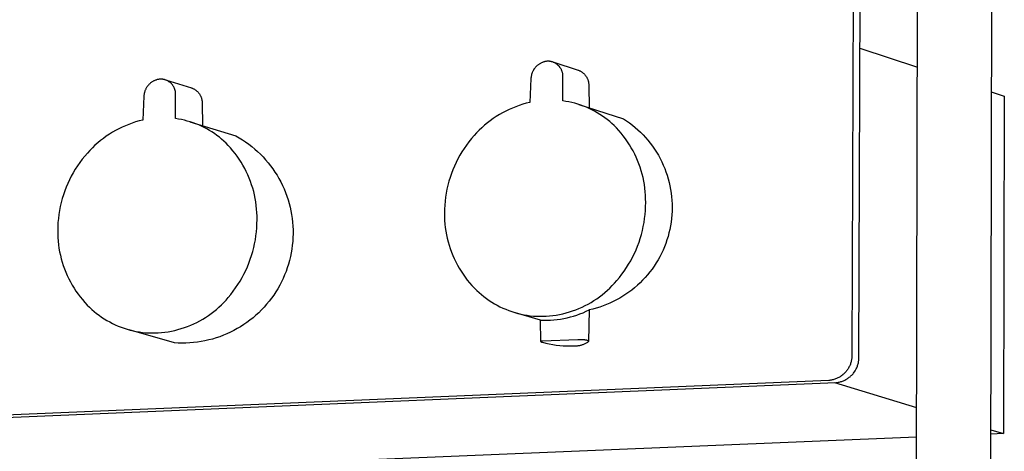
# Model space of a CAD drawing. Units: millimetres. Extents: x -770 to 558, y -1652 to 1706.
# Drawn here: x -494 to -299, y -1268 to -1183 of the extents above; entities that cross this region are included whole.
import ezdxf

# ---------------------------------------------------------------- set-up
doc = ezdxf.new("R2010")
doc.units = ezdxf.units.MM
doc.header["$MEASUREMENT"] = 0
doc.layers.add('Default', color=7, linetype='Continuous', true_color=0x000000)

msp = doc.modelspace()

# ---------------------------------------------------------------- linework, layer by layer
at = {"layer": 'Default', "color": 7, "true_color": 0xffffff}
for p, q in [((-316.77, -1483.08), (-315.46, -982.71)), ((-300.95, -982.73), (-301.95, -1483.09)), ((-328.73, -1170.11), (-328.98, -1249.25)), ((-327.59, -1249.67), (-327.35, -1170.58)), ((-327.41, -1188.52), (-316.01, -1192.3)), ((-389.88, -1191.21), (-390, -1191.24)), ((-389.76, -1191.18), (-389.88, -1191.21)), ((-389.64, -1191.15), (-389.76, -1191.18)), ((-389.52, -1191.13), (-389.64, -1191.15)), ((-389.4, -1191.11), (-389.52, -1191.13)), ((-389.28, -1191.1), (-389.4, -1191.11)), ((-389.18, -1191.1), (-389.28, -1191.1)), ((-389.07, -1191.1), (-389.18, -1191.1)), ((-388.97, -1191.11), (-389.07, -1191.1)), ((-388.87, -1191.12), (-388.97, -1191.11)), ((-388.77, -1191.13), (-388.87, -1191.12)), ((-388.66, -1191.15), (-388.77, -1191.13)), ((-388.56, -1191.17), (-388.66, -1191.15)), ((-388.46, -1191.19), (-388.56, -1191.17)), ((-388.36, -1191.22), (-388.46, -1191.19)), ((-388.27, -1191.25), (-388.36, -1191.22)), ((-392.18, -1193.11), (-392.23, -1193.22)), ((-392.13, -1193), (-392.18, -1193.11)), ((-392.07, -1192.89), (-392.13, -1193)), ((-392, -1192.78), (-392.07, -1192.89)), ((-391.94, -1192.68), (-392, -1192.78)), ((-391.87, -1192.58), (-391.94, -1192.68)), ((-391.79, -1192.48), (-391.87, -1192.58)), ((-391.72, -1192.38), (-391.79, -1192.48)), ((-391.64, -1192.29), (-391.72, -1192.38)), ((-391.55, -1192.2), (-391.64, -1192.29)), ((-391.47, -1192.11), (-391.55, -1192.2)), ((-391.38, -1192.03), (-391.47, -1192.11)), ((-391.29, -1191.95), (-391.38, -1192.03)), ((-391.19, -1191.87), (-391.29, -1191.95)), ((-391.09, -1191.79), (-391.19, -1191.87)), ((-390.99, -1191.72), (-391.09, -1191.79)), ((-390.89, -1191.65), (-390.99, -1191.72)), ((-390.79, -1191.59), (-390.89, -1191.65)), ((-390.68, -1191.53), (-390.79, -1191.59)), ((-390.57, -1191.47), (-390.68, -1191.53)), ((-390.46, -1191.42), (-390.57, -1191.47)), ((-390.35, -1191.37), (-390.46, -1191.42)), ((-390.23, -1191.32), (-390.35, -1191.37)), ((-390.12, -1191.28), (-390.23, -1191.32)), ((-390, -1191.24), (-390.12, -1191.28)), ((-388.17, -1191.28), (-388.27, -1191.25)), ((-388.23, -1191.24), (-383.2, -1192.86)), ((-388.07, -1191.32), (-388.17, -1191.28)), ((-387.98, -1191.36), (-388.07, -1191.32)), ((-387.89, -1191.4), (-387.98, -1191.36)), ((-387.79, -1191.45), (-387.89, -1191.4)), ((-387.7, -1191.5), (-387.79, -1191.45)), ((-387.62, -1191.55), (-387.7, -1191.5)), ((-387.53, -1191.6), (-387.62, -1191.55)), ((-387.44, -1191.66), (-387.53, -1191.6)), ((-387.36, -1191.72), (-387.44, -1191.66)), ((-387.28, -1191.79), (-387.36, -1191.72)), ((-387.2, -1191.86), (-387.28, -1191.79)), ((-387.13, -1191.93), (-387.2, -1191.86)), ((-387.05, -1192), (-387.13, -1191.93)), ((-386.98, -1192.07), (-387.05, -1192)), ((-386.92, -1192.15), (-386.98, -1192.07)), ((-386.85, -1192.23), (-386.92, -1192.15)), ((-386.79, -1192.31), (-386.85, -1192.23)), ((-386.73, -1192.39), (-386.79, -1192.31)), ((-386.67, -1192.48), (-386.73, -1192.39)), ((-386.62, -1192.57), (-386.67, -1192.48)), ((-386.57, -1192.66), (-386.62, -1192.57)), ((-386.52, -1192.75), (-386.57, -1192.66)), ((-386.47, -1192.84), (-386.52, -1192.75)), ((-386.43, -1192.93), (-386.47, -1192.84)), ((-386.39, -1193.03), (-386.43, -1192.93)), ((-386.36, -1193.13), (-386.39, -1193.03)), ((-386.33, -1193.22), (-386.36, -1193.13)), ((-383.2, -1192.86), (-383.1, -1192.9)), ((-383.1, -1192.9), (-383, -1192.94)), ((-383, -1192.94), (-382.9, -1192.99)), ((-382.9, -1192.99), (-382.8, -1193.03)), ((-382.8, -1193.03), (-382.7, -1193.09)), ((-382.7, -1193.09), (-382.61, -1193.14)), ((-382.61, -1193.14), (-382.52, -1193.2)), ((-467.33, -1195.07), (-467.44, -1195.13)), ((-467.23, -1195.01), (-467.33, -1195.07)), ((-467.12, -1194.96), (-467.23, -1195.01)), ((-467, -1194.91), (-467.12, -1194.96)), ((-466.89, -1194.86), (-467, -1194.91)), ((-466.78, -1194.82), (-466.89, -1194.86)), ((-466.66, -1194.78), (-466.78, -1194.82)), ((-466.54, -1194.75), (-466.66, -1194.78)), ((-466.42, -1194.72), (-466.54, -1194.75)), ((-466.3, -1194.69), (-466.42, -1194.72)), ((-466.18, -1194.67), (-466.3, -1194.69)), ((-466.06, -1194.65), (-466.18, -1194.67)), ((-465.94, -1194.64), (-466.06, -1194.65)), ((-465.84, -1194.64), (-465.94, -1194.64)), ((-465.74, -1194.64), (-465.84, -1194.64)), ((-465.64, -1194.65), (-465.74, -1194.64)), ((-465.53, -1194.66), (-465.64, -1194.65)), ((-465.43, -1194.67), (-465.53, -1194.66)), ((-465.33, -1194.69), (-465.43, -1194.67)), ((-465.23, -1194.71), (-465.33, -1194.69)), ((-465.13, -1194.73), (-465.23, -1194.71)), ((-465.03, -1194.76), (-465.13, -1194.73)), ((-464.94, -1194.79), (-465.03, -1194.76)), ((-464.84, -1194.82), (-464.94, -1194.79)), ((-464.91, -1194.78), (-459.76, -1196.38)), ((-464.75, -1194.86), (-464.84, -1194.82)), ((-464.65, -1194.9), (-464.75, -1194.86)), ((-464.56, -1194.94), (-464.65, -1194.9)), ((-464.47, -1194.99), (-464.56, -1194.94)), ((-464.38, -1195.04), (-464.47, -1194.99)), ((-464.29, -1195.09), (-464.38, -1195.04)), ((-464.21, -1195.15), (-464.29, -1195.09)), ((-392.53, -1194.53), (-392.76, -1199.26)), ((-392.52, -1194.29), (-392.53, -1194.41)), ((-392.53, -1194.41), (-392.53, -1194.53)), ((-392.5, -1194.16), (-392.52, -1194.29)), ((-392.48, -1194.04), (-392.5, -1194.16)), ((-392.46, -1193.92), (-392.48, -1194.04)), ((-392.43, -1193.8), (-392.46, -1193.92)), ((-392.4, -1193.68), (-392.43, -1193.8)), ((-392.36, -1193.56), (-392.4, -1193.68)), ((-392.32, -1193.45), (-392.36, -1193.56)), ((-392.28, -1193.33), (-392.32, -1193.45)), ((-392.23, -1193.22), (-392.28, -1193.33)), ((-386.3, -1193.32), (-386.33, -1193.22)), ((-386.27, -1193.42), (-386.3, -1193.32)), ((-386.25, -1193.52), (-386.27, -1193.42)), ((-386.24, -1193.62), (-386.25, -1193.52)), ((-386.22, -1193.73), (-386.24, -1193.62)), ((-386.21, -1193.83), (-386.22, -1193.73)), ((-386.2, -1193.93), (-386.21, -1193.83)), ((-386.2, -1194.03), (-386.2, -1193.93)), ((-386.2, -1194.14), (-386.2, -1194.03)), ((-386.2, -1194.24), (-386.2, -1194.14)), ((-386.2, -1198.96), (-386.2, -1194.24)), ((-382.52, -1193.2), (-382.42, -1193.26)), ((-382.42, -1193.26), (-382.34, -1193.33)), ((-382.34, -1193.33), (-382.25, -1193.39)), ((-382.25, -1193.39), (-382.17, -1193.46)), ((-382.17, -1193.46), (-382.09, -1193.54)), ((-382.09, -1193.54), (-382.01, -1193.61)), ((-382.01, -1193.61), (-381.93, -1193.69)), ((-381.93, -1193.69), (-381.86, -1193.77)), ((-381.86, -1193.77), (-381.79, -1193.86)), ((-381.79, -1193.86), (-381.72, -1193.94)), ((-381.72, -1193.94), (-381.66, -1194.03)), ((-381.66, -1194.03), (-381.59, -1194.12)), ((-381.59, -1194.12), (-381.54, -1194.21)), ((-381.54, -1194.21), (-381.48, -1194.31)), ((-381.48, -1194.31), (-381.43, -1194.41)), ((-381.43, -1194.41), (-381.38, -1194.5)), ((-381.38, -1194.5), (-381.34, -1194.6)), ((-381.34, -1194.6), (-381.3, -1194.7)), ((-381.3, -1194.7), (-381.26, -1194.81)), ((-381.26, -1194.81), (-381.22, -1194.91)), ((-381.22, -1194.91), (-381.19, -1195.02)), ((-381.19, -1195.02), (-381.17, -1195.12)), ((-468.97, -1196.98), (-469.01, -1197.09)), ((-468.92, -1196.86), (-468.97, -1196.98)), ((-468.88, -1196.75), (-468.92, -1196.86)), ((-468.82, -1196.64), (-468.88, -1196.75)), ((-468.77, -1196.53), (-468.82, -1196.64)), ((-468.71, -1196.42), (-468.77, -1196.53)), ((-468.65, -1196.32), (-468.71, -1196.42)), ((-468.58, -1196.22), (-468.65, -1196.32)), ((-468.51, -1196.11), (-468.58, -1196.22)), ((-468.44, -1196.02), (-468.51, -1196.11)), ((-468.36, -1195.92), (-468.44, -1196.02)), ((-468.28, -1195.83), (-468.36, -1195.92)), ((-468.2, -1195.74), (-468.28, -1195.83)), ((-468.12, -1195.65), (-468.2, -1195.74)), ((-468.03, -1195.57), (-468.12, -1195.65)), ((-467.94, -1195.49), (-468.03, -1195.57)), ((-467.84, -1195.41), (-467.94, -1195.49)), ((-467.75, -1195.33), (-467.84, -1195.41)), ((-467.65, -1195.26), (-467.75, -1195.33)), ((-467.54, -1195.19), (-467.65, -1195.26)), ((-467.44, -1195.13), (-467.54, -1195.19)), ((-464.12, -1195.2), (-464.21, -1195.15)), ((-464.04, -1195.27), (-464.12, -1195.2)), ((-463.96, -1195.33), (-464.04, -1195.27)), ((-463.89, -1195.4), (-463.96, -1195.33)), ((-463.81, -1195.47), (-463.89, -1195.4)), ((-463.74, -1195.54), (-463.81, -1195.47)), ((-463.67, -1195.61), (-463.74, -1195.54)), ((-463.6, -1195.69), (-463.67, -1195.61)), ((-463.54, -1195.77), (-463.6, -1195.69)), ((-463.48, -1195.85), (-463.54, -1195.77)), ((-463.42, -1195.93), (-463.48, -1195.85)), ((-463.36, -1196.02), (-463.42, -1195.93)), ((-463.31, -1196.1), (-463.36, -1196.02)), ((-463.26, -1196.19), (-463.31, -1196.1)), ((-463.21, -1196.28), (-463.26, -1196.19)), ((-463.17, -1196.38), (-463.21, -1196.28)), ((-463.13, -1196.47), (-463.17, -1196.38)), ((-463.09, -1196.56), (-463.13, -1196.47)), ((-463.06, -1196.66), (-463.09, -1196.56)), ((-463.02, -1196.76), (-463.06, -1196.66)), ((-463, -1196.86), (-463.02, -1196.76)), ((-462.97, -1196.95), (-463, -1196.86)), ((-462.95, -1197.05), (-462.97, -1196.95)), ((-462.94, -1197.16), (-462.95, -1197.05)), ((-459.76, -1196.38), (-459.66, -1196.41)), ((-459.66, -1196.41), (-459.56, -1196.45)), ((-459.56, -1196.45), (-459.47, -1196.49)), ((-459.47, -1196.49), (-459.37, -1196.54)), ((-459.37, -1196.54), (-459.28, -1196.59)), ((-459.28, -1196.59), (-459.18, -1196.64)), ((-459.18, -1196.64), (-459.09, -1196.7)), ((-459.09, -1196.7), (-459, -1196.76)), ((-459, -1196.76), (-458.92, -1196.82)), ((-458.92, -1196.82), (-458.83, -1196.88)), ((-458.83, -1196.88), (-458.75, -1196.95)), ((-458.75, -1196.95), (-458.67, -1197.02)), ((-458.67, -1197.02), (-458.59, -1197.09)), ((-381.17, -1195.12), (-381.14, -1195.23)), ((-381.14, -1195.23), (-381.12, -1195.34)), ((-381.12, -1195.34), (-381.11, -1195.44)), ((-381.11, -1195.44), (-381.09, -1195.55)), ((-381.09, -1195.55), (-381.09, -1195.66)), ((-381.09, -1195.66), (-381.08, -1195.77)), ((-381.08, -1195.77), (-381.08, -1195.88)), ((-381.08, -1195.88), (-381, -1200.32)), ((-469.18, -1198.05), (-469.42, -1202.76)), ((-469.17, -1197.93), (-469.18, -1198.05)), ((-469.16, -1197.81), (-469.17, -1197.93)), ((-469.14, -1197.69), (-469.16, -1197.81)), ((-469.13, -1197.57), (-469.14, -1197.69)), ((-469.1, -1197.45), (-469.13, -1197.57)), ((-469.07, -1197.33), (-469.1, -1197.45)), ((-469.04, -1197.21), (-469.07, -1197.33)), ((-469.01, -1197.09), (-469.04, -1197.21)), ((-462.92, -1197.26), (-462.94, -1197.16)), ((-462.91, -1197.36), (-462.92, -1197.26)), ((-462.92, -1202.46), (-462.91, -1197.77)), ((-462.91, -1197.46), (-462.91, -1197.36)), ((-462.9, -1197.56), (-462.91, -1197.46)), ((-462.91, -1197.77), (-462.9, -1197.66)), ((-462.9, -1197.66), (-462.9, -1197.56)), ((-458.59, -1197.09), (-458.52, -1197.17)), ((-458.52, -1197.17), (-458.44, -1197.25)), ((-458.44, -1197.25), (-458.37, -1197.33)), ((-458.37, -1197.33), (-458.31, -1197.41)), ((-458.31, -1197.41), (-458.24, -1197.49)), ((-458.24, -1197.49), (-458.18, -1197.58)), ((-458.18, -1197.58), (-458.12, -1197.67)), ((-458.12, -1197.67), (-458.07, -1197.76)), ((-458.07, -1197.76), (-458.01, -1197.85)), ((-458.01, -1197.85), (-457.97, -1197.95)), ((-457.97, -1197.95), (-457.92, -1198.05)), ((-457.92, -1198.05), (-457.88, -1198.14)), ((-457.88, -1198.14), (-457.84, -1198.24)), ((-457.84, -1198.24), (-457.8, -1198.34)), ((-457.8, -1198.34), (-457.77, -1198.44)), ((-457.77, -1198.44), (-457.74, -1198.55)), ((-457.74, -1198.55), (-457.72, -1198.65)), ((-457.72, -1198.65), (-457.69, -1198.76)), ((-457.69, -1198.76), (-457.68, -1198.86)), ((-457.68, -1198.86), (-457.66, -1198.97)), ((-457.66, -1198.97), (-457.65, -1199.07)), ((-385.6, -1199.05), (-386.2, -1198.96)), ((-301.38, -1197.15), (-298.81, -1198)), ((-298.81, -1198), (-298.94, -1264.83)), ((-457.65, -1199.07), (-457.64, -1199.18)), ((-457.64, -1199.18), (-457.64, -1199.28)), ((-457.64, -1199.28), (-457.64, -1199.39)), ((-457.64, -1199.39), (-457.57, -1203.85)), ((-396.87, -1200.67), (-397.52, -1200.98)), ((-396.21, -1200.37), (-396.87, -1200.67)), ((-395.53, -1200.1), (-396.21, -1200.37)), ((-394.85, -1199.85), (-395.53, -1200.1)), ((-394.16, -1199.63), (-394.85, -1199.85)), ((-393.47, -1199.43), (-394.16, -1199.63)), ((-392.76, -1199.26), (-393.47, -1199.43)), ((-385.01, -1199.15), (-385.6, -1199.05)), ((-384.42, -1199.28), (-385.01, -1199.15)), ((-383.84, -1199.43), (-384.42, -1199.28)), ((-383.26, -1199.6), (-383.84, -1199.43)), ((-382.69, -1199.79), (-383.26, -1199.6)), ((-383.06, -1199.66), (-374.23, -1202.48)), ((-382.12, -1199.99), (-382.69, -1199.79)), ((-381.56, -1200.22), (-382.12, -1199.99)), ((-381.01, -1200.46), (-381.56, -1200.22)), ((-380.47, -1200.73), (-381.01, -1200.46)), ((-379.93, -1201.01), (-380.47, -1200.73)), ((-469.42, -1202.76), (-470.12, -1202.93)), ((-462.33, -1202.55), (-462.92, -1202.46)), ((-461.75, -1202.66), (-462.33, -1202.55)), ((-461.16, -1202.79), (-461.75, -1202.66)), ((-460.59, -1202.94), (-461.16, -1202.79)), ((-400.6, -1202.89), (-401.17, -1203.33)), ((-400.01, -1202.46), (-400.6, -1202.89)), ((-399.41, -1202.06), (-400.01, -1202.46)), ((-398.79, -1201.68), (-399.41, -1202.06)), ((-398.16, -1201.32), (-398.79, -1201.68)), ((-397.52, -1200.98), (-398.16, -1201.32)), ((-379.41, -1201.3), (-379.93, -1201.01)), ((-378.9, -1201.62), (-379.41, -1201.3)), ((-378.39, -1201.95), (-378.9, -1201.62)), ((-377.9, -1202.3), (-378.39, -1201.95)), ((-377.42, -1202.66), (-377.9, -1202.3)), ((-376.95, -1203.04), (-377.42, -1202.66)), ((-374.23, -1202.48), (-373.63, -1202.87)), ((-373.63, -1202.87), (-373.04, -1203.29)), ((-474.78, -1204.81), (-475.41, -1205.17)), ((-474.15, -1204.48), (-474.78, -1204.81)), ((-473.5, -1204.16), (-474.15, -1204.48)), ((-472.84, -1203.87), (-473.5, -1204.16)), ((-472.17, -1203.6), (-472.84, -1203.87)), ((-471.5, -1203.35), (-472.17, -1203.6)), ((-470.81, -1203.13), (-471.5, -1203.35)), ((-470.12, -1202.93), (-470.81, -1203.13)), ((-460.01, -1203.1), (-460.59, -1202.94)), ((-460.07, -1203.08), (-450.96, -1205.88)), ((-459.45, -1203.29), (-460.01, -1203.1)), ((-458.89, -1203.5), (-459.45, -1203.29)), ((-458.33, -1203.72), (-458.89, -1203.5)), ((-457.79, -1203.96), (-458.33, -1203.72)), ((-457.25, -1204.22), (-457.79, -1203.96)), ((-456.72, -1204.5), (-457.25, -1204.22)), ((-456.21, -1204.8), (-456.72, -1204.5)), ((-455.7, -1205.11), (-456.21, -1204.8)), ((-402.8, -1204.77), (-403.31, -1205.29)), ((-402.27, -1204.27), (-402.8, -1204.77)), ((-401.73, -1203.79), (-402.27, -1204.27)), ((-401.17, -1203.33), (-401.73, -1203.79)), ((-376.5, -1203.44), (-376.95, -1203.04)), ((-376.06, -1203.85), (-376.5, -1203.44)), ((-375.63, -1204.27), (-376.06, -1203.85)), ((-375.15, -1204.8), (-375.63, -1204.27)), ((-374.69, -1205.33), (-375.15, -1204.8)), ((-373.04, -1203.29), (-372.46, -1203.73)), ((-372.46, -1203.73), (-371.9, -1204.19)), ((-371.9, -1204.19), (-371.36, -1204.67)), ((-371.36, -1204.67), (-370.84, -1205.16)), ((-477.77, -1206.81), (-478.33, -1207.27)), ((-477.2, -1206.37), (-477.77, -1206.81)), ((-476.62, -1205.95), (-477.2, -1206.37)), ((-476.02, -1205.55), (-476.62, -1205.95)), ((-475.41, -1205.17), (-476.02, -1205.55)), ((-455.2, -1205.44), (-455.7, -1205.11)), ((-454.72, -1205.79), (-455.2, -1205.44)), ((-454.24, -1206.15), (-454.72, -1205.79)), ((-453.78, -1206.53), (-454.24, -1206.15)), ((-453.33, -1206.92), (-453.78, -1206.53)), ((-450.96, -1205.88), (-450.31, -1206.26)), ((-450.31, -1206.26), (-449.66, -1206.66)), ((-449.66, -1206.66), (-449.03, -1207.08)), ((-404.32, -1206.43), (-404.83, -1207.05)), ((-403.8, -1205.82), (-404.32, -1206.43)), ((-403.31, -1205.29), (-403.8, -1205.82)), ((-374.25, -1205.88), (-374.69, -1205.33)), ((-373.83, -1206.45), (-374.25, -1205.88)), ((-373.42, -1207.03), (-373.83, -1206.45)), ((-370.84, -1205.16), (-370.33, -1205.68)), ((-370.33, -1205.68), (-369.84, -1206.21)), ((-369.84, -1206.21), (-369.37, -1206.75)), ((-369.37, -1206.75), (-368.91, -1207.32)), ((-479.89, -1208.76), (-480.37, -1209.29)), ((-479.38, -1208.25), (-479.89, -1208.76)), ((-478.86, -1207.75), (-479.38, -1208.25)), ((-478.33, -1207.27), (-478.86, -1207.75)), ((-452.9, -1207.33), (-453.33, -1206.92)), ((-452.48, -1207.76), (-452.9, -1207.33)), ((-452.01, -1208.28), (-452.48, -1207.76)), ((-451.55, -1208.81), (-452.01, -1208.28)), ((-449.03, -1207.08), (-448.41, -1207.52)), ((-448.41, -1207.52), (-447.81, -1207.99)), ((-447.81, -1207.99), (-447.22, -1208.48)), ((-447.22, -1208.48), (-446.66, -1208.98)), ((-405.77, -1208.35), (-406.2, -1209.03)), ((-405.31, -1207.7), (-405.77, -1208.35)), ((-404.83, -1207.05), (-405.31, -1207.7)), ((-373.04, -1207.63), (-373.42, -1207.03)), ((-372.67, -1208.23), (-373.04, -1207.63)), ((-372.33, -1208.85), (-372.67, -1208.23)), ((-368.91, -1207.32), (-368.48, -1207.9)), ((-368.48, -1207.9), (-368.07, -1208.49)), ((-368.07, -1208.49), (-367.68, -1209.1)), ((-481.4, -1210.52), (-481.88, -1211.16)), ((-480.9, -1209.9), (-481.4, -1210.52)), ((-480.37, -1209.29), (-480.9, -1209.9)), ((-451.11, -1209.36), (-451.55, -1208.81)), ((-450.7, -1209.93), (-451.11, -1209.36)), ((-450.3, -1210.51), (-450.7, -1209.93)), ((-449.92, -1211.1), (-450.3, -1210.51)), ((-446.66, -1208.98), (-446.11, -1209.51)), ((-446.11, -1209.51), (-445.58, -1210.06)), ((-445.58, -1210.06), (-445.07, -1210.62)), ((-445.07, -1210.62), (-444.58, -1211.2)), ((-407, -1210.42), (-407.36, -1211.13)), ((-406.61, -1209.72), (-407, -1210.42)), ((-406.2, -1209.03), (-406.61, -1209.72)), ((-372, -1209.48), (-372.33, -1208.85)), ((-371.7, -1210.12), (-372, -1209.48)), ((-371.42, -1210.77), (-371.7, -1210.12)), ((-367.68, -1209.1), (-367.31, -1209.72)), ((-367.31, -1209.72), (-366.96, -1210.36)), ((-366.96, -1210.36), (-366.64, -1211)), ((-482.77, -1212.48), (-483.18, -1213.17)), ((-482.33, -1211.81), (-482.77, -1212.48)), ((-481.88, -1211.16), (-482.33, -1211.81)), ((-449.56, -1211.7), (-449.92, -1211.1)), ((-449.22, -1212.32), (-449.56, -1211.7)), ((-448.9, -1212.95), (-449.22, -1212.32)), ((-444.58, -1211.2), (-444.1, -1211.8)), ((-444.1, -1211.8), (-443.66, -1212.41)), ((-443.66, -1212.41), (-443.23, -1213.04)), ((-408.01, -1212.6), (-408.3, -1213.35)), ((-407.7, -1211.86), (-408.01, -1212.6)), ((-407.36, -1211.13), (-407.7, -1211.86)), ((-371.16, -1211.43), (-371.42, -1210.77)), ((-370.92, -1212.09), (-371.16, -1211.43)), ((-370.71, -1212.77), (-370.92, -1212.09)), ((-366.64, -1211), (-366.34, -1211.66)), ((-366.34, -1211.66), (-366.06, -1212.32)), ((-366.06, -1212.32), (-365.8, -1213)), ((-483.92, -1214.58), (-484.26, -1215.3)), ((-483.56, -1213.87), (-483.92, -1214.58)), ((-483.18, -1213.17), (-483.56, -1213.87)), ((-448.6, -1213.58), (-448.9, -1212.95)), ((-448.33, -1214.23), (-448.6, -1213.58)), ((-448.07, -1214.89), (-448.33, -1214.23)), ((-443.23, -1213.04), (-442.82, -1213.68)), ((-442.82, -1213.68), (-442.44, -1214.34)), ((-442.44, -1214.34), (-442.08, -1215.01)), ((-408.56, -1214.11), (-408.79, -1214.88)), ((-408.3, -1213.35), (-408.56, -1214.11)), ((-370.52, -1213.45), (-370.71, -1212.77)), ((-370.35, -1214.14), (-370.52, -1213.45)), ((-370.2, -1214.83), (-370.35, -1214.14)), ((-365.8, -1213), (-365.57, -1213.69)), ((-365.57, -1213.69), (-365.36, -1214.38)), ((-365.36, -1214.38), (-365.18, -1215.08)), ((-484.57, -1216.04), (-484.86, -1216.78)), ((-484.26, -1215.3), (-484.57, -1216.04)), ((-447.84, -1215.55), (-448.07, -1214.89)), ((-447.63, -1216.22), (-447.84, -1215.55)), ((-447.44, -1216.9), (-447.63, -1216.22)), ((-442.08, -1215.01), (-441.74, -1215.69)), ((-441.74, -1215.69), (-441.43, -1216.38)), ((-441.43, -1216.38), (-441.14, -1217.09)), ((-409.18, -1216.43), (-409.33, -1217.22)), ((-409, -1215.65), (-409.18, -1216.43)), ((-408.79, -1214.88), (-409, -1215.65)), ((-370.08, -1215.53), (-370.2, -1214.83)), ((-369.98, -1216.23), (-370.08, -1215.53)), ((-369.91, -1216.93), (-369.98, -1216.23)), ((-365.18, -1215.08), (-365.02, -1215.78)), ((-365.02, -1215.78), (-364.88, -1216.49)), ((-364.88, -1216.49), (-364.77, -1217.21)), ((-485.35, -1218.3), (-485.56, -1219.07)), ((-485.12, -1217.54), (-485.35, -1218.3)), ((-484.86, -1216.78), (-485.12, -1217.54)), ((-447.28, -1217.58), (-447.44, -1216.9)), ((-447.14, -1218.27), (-447.28, -1217.58)), ((-447.02, -1218.96), (-447.14, -1218.27)), ((-441.14, -1217.09), (-440.87, -1217.8)), ((-440.87, -1217.8), (-440.63, -1218.52)), ((-409.45, -1218.01), (-409.55, -1218.81)), ((-409.33, -1217.22), (-409.45, -1218.01)), ((-369.85, -1217.64), (-369.91, -1216.93)), ((-369.83, -1218.34), (-369.85, -1217.64)), ((-369.82, -1219.05), (-369.83, -1218.34)), ((-364.77, -1217.21), (-364.69, -1217.92)), ((-364.69, -1217.92), (-364.62, -1218.64)), ((-485.74, -1219.85), (-485.89, -1220.63)), ((-485.56, -1219.07), (-485.74, -1219.85)), ((-446.92, -1219.66), (-447.02, -1218.96)), ((-446.85, -1220.36), (-446.92, -1219.66)), ((-446.8, -1221.06), (-446.85, -1220.36)), ((-440.63, -1218.52), (-440.42, -1219.25)), ((-440.42, -1219.25), (-440.23, -1219.99)), ((-440.23, -1219.99), (-440.07, -1220.73)), ((-409.66, -1220.41), (-409.68, -1221.21)), ((-409.62, -1219.61), (-409.66, -1220.41)), ((-409.55, -1218.81), (-409.62, -1219.61)), ((-369.87, -1220.66), (-369.83, -1219.86)), ((-369.83, -1219.86), (-369.82, -1219.05)), ((-364.62, -1218.64), (-364.59, -1219.37)), ((-364.59, -1219.37), (-364.58, -1220.09)), ((-364.58, -1220.09), (-364.59, -1220.81)), ((-486.12, -1222.21), (-486.19, -1223.01)), ((-486.02, -1221.42), (-486.12, -1222.21)), ((-485.89, -1220.63), (-486.02, -1221.42)), ((-446.78, -1221.76), (-446.8, -1221.06)), ((-446.77, -1222.47), (-446.78, -1221.76)), ((-440.07, -1220.73), (-439.93, -1221.48)), ((-439.93, -1221.48), (-439.82, -1222.23)), ((-439.82, -1222.23), (-439.74, -1222.99)), ((-409.68, -1221.21), (-409.67, -1221.92)), ((-409.67, -1221.92), (-409.64, -1222.63)), ((-370.15, -1223.05), (-370.03, -1222.26)), ((-370.03, -1222.26), (-369.93, -1221.46)), ((-369.93, -1221.46), (-369.87, -1220.66)), ((-364.7, -1222.25), (-364.79, -1222.97)), ((-364.63, -1221.53), (-364.7, -1222.25)), ((-364.59, -1220.81), (-364.63, -1221.53)), ((-486.23, -1223.81), (-486.25, -1224.6)), ((-486.19, -1223.01), (-486.23, -1223.81)), ((-446.89, -1224.86), (-446.83, -1224.06)), ((-446.83, -1224.06), (-446.79, -1223.27)), ((-446.79, -1223.27), (-446.77, -1222.47)), ((-439.74, -1222.99), (-439.68, -1223.75)), ((-439.68, -1223.75), (-439.65, -1224.51)), ((-409.64, -1222.63), (-409.58, -1223.34)), ((-409.58, -1223.34), (-409.5, -1224.05)), ((-409.5, -1224.05), (-409.4, -1224.76)), ((-370.47, -1224.62), (-370.29, -1223.84)), ((-370.29, -1223.84), (-370.15, -1223.05)), ((-364.9, -1223.68), (-365.04, -1224.39)), ((-364.79, -1222.97), (-364.9, -1223.68)), ((-486.25, -1224.6), (-486.24, -1225.31)), ((-486.24, -1225.31), (-486.22, -1226.02)), ((-486.22, -1226.02), (-486.16, -1226.73)), ((-447.11, -1226.44), (-446.99, -1225.65)), ((-446.99, -1225.65), (-446.89, -1224.86)), ((-439.66, -1226.03), (-439.71, -1226.79)), ((-439.64, -1225.27), (-439.66, -1226.03)), ((-439.65, -1224.51), (-439.64, -1225.27)), ((-409.4, -1224.76), (-409.27, -1225.46)), ((-409.27, -1225.46), (-409.12, -1226.15)), ((-409.12, -1226.15), (-408.95, -1226.85)), ((-371.14, -1226.93), (-370.89, -1226.17)), ((-370.89, -1226.17), (-370.67, -1225.4)), ((-370.67, -1225.4), (-370.47, -1224.62)), ((-365.4, -1225.79), (-365.61, -1226.48)), ((-365.21, -1225.1), (-365.4, -1225.79)), ((-365.04, -1224.39), (-365.21, -1225.1)), ((-486.16, -1226.73), (-486.09, -1227.43)), ((-486.09, -1227.43), (-485.99, -1228.13)), ((-485.99, -1228.13), (-485.87, -1228.83)), ((-447.63, -1228.78), (-447.43, -1228.01)), ((-447.43, -1228.01), (-447.26, -1227.23)), ((-447.26, -1227.23), (-447.11, -1226.44)), ((-439.79, -1227.54), (-439.89, -1228.3)), ((-439.71, -1226.79), (-439.79, -1227.54)), ((-408.95, -1226.85), (-408.75, -1227.53)), ((-408.75, -1227.53), (-408.53, -1228.21)), ((-408.53, -1228.21), (-408.29, -1228.88)), ((-371.72, -1228.43), (-371.42, -1227.69)), ((-371.42, -1227.69), (-371.14, -1226.93)), ((-366.11, -1227.84), (-366.39, -1228.51)), ((-365.85, -1227.17), (-366.11, -1227.84)), ((-365.61, -1226.48), (-365.85, -1227.17)), ((-485.87, -1228.83), (-485.72, -1229.52)), ((-485.72, -1229.52), (-485.55, -1230.21)), ((-485.55, -1230.21), (-485.36, -1230.89)), ((-448.11, -1230.31), (-447.85, -1229.55)), ((-447.85, -1229.55), (-447.63, -1228.78)), ((-440.16, -1229.79), (-440.34, -1230.53)), ((-440.01, -1229.05), (-440.16, -1229.79)), ((-439.89, -1228.3), (-440.01, -1229.05)), ((-408.29, -1228.88), (-408.03, -1229.54)), ((-408.03, -1229.54), (-407.74, -1230.19)), ((-407.74, -1230.19), (-407.43, -1230.83)), ((-372.78, -1230.59), (-372.41, -1229.88)), ((-372.41, -1229.88), (-372.05, -1229.16)), ((-372.05, -1229.16), (-371.72, -1228.43)), ((-367.03, -1229.8), (-367.38, -1230.44)), ((-366.7, -1229.16), (-367.03, -1229.8)), ((-366.39, -1228.51), (-366.7, -1229.16)), ((-485.36, -1230.89), (-485.14, -1231.56)), ((-485.14, -1231.56), (-484.9, -1232.23)), ((-449.01, -1232.53), (-448.69, -1231.8)), ((-448.69, -1231.8), (-448.38, -1231.06)), ((-448.38, -1231.06), (-448.11, -1230.31)), ((-440.78, -1231.99), (-441.03, -1232.71)), ((-440.55, -1231.27), (-440.78, -1231.99)), ((-440.34, -1230.53), (-440.55, -1231.27)), ((-407.43, -1230.83), (-407.1, -1231.46)), ((-407.1, -1231.46), (-406.75, -1232.08)), ((-406.75, -1232.08), (-406.37, -1232.69)), ((-374.06, -1232.64), (-373.61, -1231.97)), ((-373.61, -1231.97), (-373.19, -1231.29)), ((-373.19, -1231.29), (-372.78, -1230.59)), ((-368.15, -1231.66), (-368.56, -1232.25)), ((-367.75, -1231.05), (-368.15, -1231.66)), ((-367.38, -1230.44), (-367.75, -1231.05)), ((-484.9, -1232.23), (-484.64, -1232.89)), ((-484.64, -1232.89), (-484.36, -1233.54)), ((-484.36, -1233.54), (-484.05, -1234.18)), ((-450.14, -1234.64), (-449.74, -1233.95)), ((-449.74, -1233.95), (-449.37, -1233.24)), ((-449.37, -1233.24), (-449.01, -1232.53)), ((-441.31, -1233.42), (-441.61, -1234.11)), ((-441.03, -1232.71), (-441.31, -1233.42)), ((-406.37, -1232.69), (-405.98, -1233.28)), ((-405.98, -1233.28), (-405.57, -1233.86)), ((-405.57, -1233.86), (-405.14, -1234.43)), ((-375.53, -1234.54), (-375.02, -1233.92)), ((-375.02, -1233.92), (-374.53, -1233.29)), ((-374.53, -1233.29), (-374.06, -1232.64)), ((-369.93, -1233.94), (-370.42, -1234.46)), ((-369.45, -1233.39), (-369.93, -1233.94)), ((-369, -1232.83), (-369.45, -1233.39)), ((-368.56, -1232.25), (-369, -1232.83)), ((-484.05, -1234.18), (-483.73, -1234.8)), ((-483.73, -1234.8), (-483.38, -1235.42)), ((-483.38, -1235.42), (-483.01, -1236.03)), ((-483.01, -1236.03), (-482.63, -1236.62)), ((-451.48, -1236.63), (-451.01, -1235.98)), ((-451.01, -1235.98), (-450.56, -1235.32)), ((-450.56, -1235.32), (-450.14, -1234.64)), ((-442.29, -1235.47), (-442.66, -1236.14)), ((-441.94, -1234.8), (-442.29, -1235.47)), ((-441.61, -1234.11), (-441.94, -1234.8)), ((-405.14, -1234.43), (-404.69, -1234.98)), ((-404.69, -1234.98), (-404.22, -1235.52)), ((-404.22, -1235.52), (-403.73, -1236.04)), ((-403.73, -1236.04), (-403.28, -1236.48)), ((-377.4, -1236.46), (-376.91, -1236.01)), ((-376.91, -1236.01), (-376.44, -1235.53)), ((-376.44, -1235.53), (-375.98, -1235.04)), ((-375.98, -1235.04), (-375.53, -1234.54)), ((-372.01, -1235.94), (-372.57, -1236.4)), ((-371.46, -1235.47), (-372.01, -1235.94)), ((-370.93, -1234.97), (-371.46, -1235.47)), ((-370.42, -1234.46), (-370.93, -1234.97)), ((-482.63, -1236.62), (-482.22, -1237.2)), ((-482.22, -1237.2), (-481.79, -1237.76)), ((-481.79, -1237.76), (-481.35, -1238.31)), ((-452.91, -1238.38), (-452.48, -1237.88)), ((-452.48, -1237.88), (-451.97, -1237.26)), ((-451.97, -1237.26), (-451.48, -1236.63)), ((-443.48, -1237.42), (-443.92, -1238.04)), ((-443.06, -1236.79), (-443.48, -1237.42)), ((-442.66, -1236.14), (-443.06, -1236.79)), ((-403.28, -1236.48), (-402.82, -1236.91)), ((-402.82, -1236.91), (-402.35, -1237.32)), ((-402.35, -1237.32), (-401.86, -1237.71)), ((-401.86, -1237.71), (-401.35, -1238.09)), ((-379.51, -1238.12), (-378.96, -1237.74)), ((-378.96, -1237.74), (-378.43, -1237.33)), ((-378.43, -1237.33), (-377.91, -1236.91)), ((-377.91, -1236.91), (-377.4, -1236.46)), ((-374.34, -1237.64), (-374.96, -1238.01)), ((-373.74, -1237.25), (-374.34, -1237.64)), ((-373.14, -1236.83), (-373.74, -1237.25)), ((-372.57, -1236.4), (-373.14, -1236.83)), ((-481.35, -1238.31), (-480.88, -1238.85)), ((-480.88, -1238.85), (-480.4, -1239.37)), ((-480.4, -1239.37), (-479.96, -1239.8)), ((-479.96, -1239.8), (-479.51, -1240.23)), ((-454.83, -1240.23), (-454.33, -1239.79)), ((-454.33, -1239.79), (-453.84, -1239.34)), ((-453.84, -1239.34), (-453.37, -1238.87)), ((-453.37, -1238.87), (-452.91, -1238.38)), ((-445.37, -1239.8), (-445.89, -1240.35)), ((-444.87, -1239.23), (-445.37, -1239.8)), ((-444.39, -1238.64), (-444.87, -1239.23)), ((-443.92, -1238.04), (-444.39, -1238.64)), ((-401.35, -1238.09), (-400.84, -1238.45)), ((-400.84, -1238.45), (-400.31, -1238.79)), ((-400.31, -1238.79), (-399.77, -1239.11)), ((-399.77, -1239.11), (-399.23, -1239.42)), ((-399.23, -1239.42), (-398.67, -1239.71)), ((-398.67, -1239.71), (-398.1, -1239.97)), ((-383.04, -1240.05), (-382.42, -1239.78)), ((-382.42, -1239.78), (-381.82, -1239.49)), ((-381.82, -1239.49), (-381.22, -1239.18)), ((-381.22, -1239.18), (-380.64, -1238.84)), ((-380.64, -1238.84), (-380.07, -1238.49)), ((-380.07, -1238.49), (-379.51, -1238.12)), ((-378.92, -1239.77), (-379.61, -1239.99)), ((-378.23, -1239.54), (-378.92, -1239.77)), ((-377.56, -1239.28), (-378.23, -1239.54)), ((-376.89, -1239), (-377.56, -1239.28)), ((-376.24, -1238.69), (-376.89, -1239)), ((-375.59, -1238.36), (-376.24, -1238.69)), ((-374.96, -1238.01), (-375.59, -1238.36)), ((-479.51, -1240.23), (-479.04, -1240.64)), ((-479.04, -1240.64), (-478.55, -1241.03)), ((-478.55, -1241.03), (-478.06, -1241.4)), ((-478.06, -1241.4), (-477.55, -1241.76)), ((-477.55, -1241.76), (-477.03, -1242.1)), ((-457.54, -1242.16), (-456.97, -1241.81)), ((-456.97, -1241.81), (-456.41, -1241.44)), ((-456.41, -1241.44), (-455.87, -1241.06)), ((-455.87, -1241.06), (-455.34, -1240.65)), ((-455.34, -1240.65), (-454.83, -1240.23)), ((-447.57, -1241.9), (-448.17, -1242.37)), ((-447, -1241.4), (-447.57, -1241.9)), ((-446.44, -1240.89), (-447, -1241.4)), ((-445.89, -1240.35), (-446.44, -1240.89)), ((-398.1, -1239.97), (-397.52, -1240.22)), ((-397.52, -1240.22), (-396.94, -1240.45)), ((-396.94, -1240.45), (-396.34, -1240.66)), ((-396.34, -1240.66), (-395.75, -1240.85)), ((-395.75, -1240.85), (-395.14, -1241.02)), ((-390.66, -1242.37), (-395.58, -1240.9)), ((-395.14, -1241.02), (-394.53, -1241.16)), ((-394.53, -1241.16), (-393.91, -1241.29)), ((-393.91, -1241.29), (-393.3, -1241.4)), ((-393.3, -1241.4), (-392.67, -1241.48)), ((-392.67, -1241.48), (-392.05, -1241.55)), ((-392.05, -1241.55), (-391.42, -1241.59)), ((-391.42, -1241.59), (-390.79, -1241.61)), ((-390.79, -1241.61), (-390.17, -1241.61)), ((-390.17, -1241.61), (-389.54, -1241.59)), ((-389.54, -1241.59), (-388.87, -1241.53)), ((-388.87, -1241.53), (-388.2, -1241.46)), ((-388.2, -1241.46), (-387.54, -1241.36)), ((-387.54, -1241.36), (-386.88, -1241.24)), ((-386.88, -1241.24), (-386.22, -1241.09)), ((-386.22, -1241.09), (-385.57, -1240.93)), ((-386.03, -1242.04), (-385.38, -1241.9)), ((-385.57, -1240.93), (-384.93, -1240.74)), ((-385.38, -1241.9), (-384.73, -1241.74)), ((-384.93, -1240.74), (-384.29, -1240.53)), ((-384.73, -1241.74), (-384.1, -1241.56)), ((-384.29, -1240.53), (-383.66, -1240.3)), ((-384.1, -1241.56), (-383.46, -1241.36)), ((-383.66, -1240.3), (-383.04, -1240.05)), ((-383.46, -1241.36), (-382.84, -1241.13)), ((-382.84, -1241.13), (-382.22, -1240.89)), ((-382.22, -1240.89), (-381.61, -1240.62)), ((-381.61, -1240.62), (-381.01, -1240.34)), ((-381.01, -1240.34), (-381.15, -1246.61)), ((-380.3, -1240.17), (-381.01, -1240.34)), ((-379.61, -1239.99), (-380.3, -1240.17)), ((-477.03, -1242.1), (-476.5, -1242.43)), ((-476.5, -1242.43), (-475.95, -1242.73)), ((-475.95, -1242.73), (-475.4, -1243.02)), ((-475.4, -1243.02), (-474.84, -1243.28)), ((-474.84, -1243.28), (-474.27, -1243.53)), ((-474.27, -1243.53), (-473.69, -1243.76)), ((-473.69, -1243.76), (-473.1, -1243.97)), ((-461.79, -1244.05), (-461.16, -1243.84)), ((-461.16, -1243.84), (-460.53, -1243.61)), ((-460.53, -1243.61), (-459.91, -1243.36)), ((-459.91, -1243.36), (-459.3, -1243.09)), ((-459.3, -1243.09), (-458.71, -1242.8)), ((-458.71, -1242.8), (-458.12, -1242.49)), ((-458.12, -1242.49), (-457.54, -1242.16)), ((-450.05, -1243.67), (-450.7, -1244.05)), ((-449.4, -1243.26), (-450.05, -1243.67)), ((-448.78, -1242.83), (-449.4, -1243.26)), ((-448.17, -1242.37), (-448.78, -1242.83)), ((-390.61, -1246.59), (-390.66, -1242.37)), ((-390.66, -1242.37), (-390, -1242.39)), ((-390, -1242.39), (-389.33, -1242.39)), ((-389.33, -1242.39), (-388.67, -1242.36)), ((-388.67, -1242.36), (-388, -1242.32)), ((-388, -1242.32), (-387.34, -1242.25)), ((-387.34, -1242.25), (-386.69, -1242.15)), ((-386.69, -1242.15), (-386.03, -1242.04)), ((-473.1, -1243.97), (-472.51, -1244.15)), ((-472.51, -1244.15), (-471.91, -1244.32)), ((-463.13, -1246.86), (-472.11, -1244.27)), ((-471.91, -1244.32), (-471.31, -1244.47)), ((-471.31, -1244.47), (-470.7, -1244.6)), ((-470.7, -1244.6), (-470.08, -1244.7)), ((-470.08, -1244.7), (-469.47, -1244.79)), ((-469.47, -1244.79), (-468.85, -1244.85)), ((-468.85, -1244.85), (-468.23, -1244.89)), ((-468.23, -1244.89), (-467.61, -1244.91)), ((-467.61, -1244.91), (-466.98, -1244.91)), ((-466.98, -1244.91), (-466.36, -1244.89)), ((-466.36, -1244.89), (-465.7, -1244.84)), ((-465.7, -1244.84), (-465.04, -1244.76)), ((-465.04, -1244.76), (-464.38, -1244.66)), ((-464.38, -1244.66), (-463.72, -1244.54)), ((-463.72, -1244.54), (-463.07, -1244.4)), ((-463.07, -1244.4), (-462.43, -1244.23)), ((-462.43, -1244.23), (-461.79, -1244.05)), ((-454.15, -1245.64), (-454.87, -1245.88)), ((-453.44, -1245.37), (-454.15, -1245.64)), ((-452.74, -1245.08), (-453.44, -1245.37)), ((-452.05, -1244.76), (-452.74, -1245.08)), ((-451.37, -1244.42), (-452.05, -1244.76)), ((-450.7, -1244.05), (-451.37, -1244.42)), ((-462.37, -1246.9), (-463.13, -1246.86)), ((-461.61, -1246.92), (-462.37, -1246.9)), ((-460.85, -1246.91), (-461.61, -1246.92)), ((-460.09, -1246.87), (-460.85, -1246.91)), ((-459.33, -1246.81), (-460.09, -1246.87)), ((-458.58, -1246.72), (-459.33, -1246.81)), ((-457.83, -1246.6), (-458.58, -1246.72)), ((-457.08, -1246.46), (-457.83, -1246.6)), ((-456.34, -1246.29), (-457.08, -1246.46)), ((-455.6, -1246.1), (-456.34, -1246.29)), ((-454.87, -1245.88), (-455.6, -1246.1)), ((-390.6, -1246.58), (-390.61, -1246.58)), ((-390.61, -1246.58), (-390.61, -1246.58)), ((-390.61, -1246.58), (-390.61, -1246.58)), ((-390.61, -1246.58), (-390.61, -1246.58)), ((-390.61, -1246.58), (-390.61, -1246.58)), ((-390.61, -1246.58), (-390.61, -1246.58)), ((-390.61, -1246.58), (-390.61, -1246.58)), ((-390.61, -1246.58), (-390.61, -1246.58)), ((-390.61, -1246.58), (-390.61, -1246.58)), ((-390.61, -1246.58), (-390.61, -1246.59)), ((-390.61, -1246.59), (-390.61, -1246.59)), ((-390.61, -1246.59), (-390.61, -1246.59)), ((-390.61, -1246.59), (-390.61, -1246.59)), ((-390.61, -1246.59), (-390.61, -1246.59)), ((-390.61, -1246.59), (-390.61, -1246.59)), ((-390.61, -1246.59), (-390.61, -1246.59)), ((-390.61, -1246.59), (-390.61, -1246.59)), ((-390.61, -1246.59), (-390.61, -1246.59)), ((-390.61, -1246.59), (-390.61, -1246.59)), ((-390.61, -1246.59), (-390.61, -1246.59)), ((-390.61, -1246.59), (-390.61, -1246.59)), ((-390.61, -1246.59), (-390.61, -1246.59)), ((-390.61, -1246.59), (-390.61, -1246.59)), ((-390.61, -1246.59), (-390.61, -1246.59)), ((-390.61, -1246.59), (-390.61, -1246.59)), ((-390.61, -1246.59), (-390.61, -1246.59)), ((-390.61, -1246.59), (-390.61, -1246.59)), ((-390.61, -1246.59), (-390.61, -1246.59)), ((-390.61, -1246.59), (-390.61, -1246.59)), ((-390.61, -1246.59), (-390.61, -1246.59)), ((-390.61, -1246.59), (-390.61, -1246.59)), ((-390.61, -1246.59), (-390.61, -1246.59)), ((-390.61, -1246.59), (-390.61, -1246.59)), ((-390.61, -1246.59), (-390.61, -1246.59)), ((-390.61, -1246.59), (-390.61, -1246.6)), ((-390.61, -1246.6), (-390.61, -1246.6)), ((-390.61, -1246.6), (-390.61, -1246.6)), ((-390.61, -1246.6), (-390.61, -1246.6)), ((-390.61, -1246.6), (-390.61, -1246.6)), ((-390.61, -1246.6), (-390.61, -1246.6)), ((-390.61, -1246.6), (-390.61, -1246.6)), ((-390.61, -1246.6), (-390.61, -1246.6)), ((-390.61, -1246.6), (-390.61, -1246.6)), ((-390.61, -1246.6), (-390.61, -1246.6)), ((-390.61, -1246.6), (-390.61, -1246.6)), ((-390.61, -1246.6), (-390.61, -1246.6)), ((-390.61, -1246.6), (-390.61, -1246.6)), ((-390.61, -1246.6), (-390.61, -1246.6)), ((-390.61, -1246.6), (-390.61, -1246.6)), ((-390.61, -1246.6), (-390.61, -1246.6)), ((-390.61, -1246.6), (-390.61, -1246.61)), ((-390.61, -1246.61), (-390.61, -1246.61)), ((-390.61, -1246.61), (-390.61, -1246.61)), ((-390.61, -1246.61), (-390.61, -1246.61)), ((-390.61, -1246.61), (-390.61, -1246.61)), ((-390.61, -1246.61), (-390.61, -1246.61)), ((-390.61, -1246.61), (-390.61, -1246.61)), ((-390.61, -1246.61), (-390.61, -1246.61)), ((-390.61, -1246.61), (-390.61, -1246.61)), ((-390.61, -1246.61), (-390.6, -1246.61)), ((-390.59, -1246.58), (-390.6, -1246.58)), ((-390.6, -1246.58), (-390.6, -1246.58)), ((-390.6, -1246.58), (-390.6, -1246.58)), ((-390.6, -1246.58), (-390.6, -1246.58)), ((-390.6, -1246.58), (-390.6, -1246.58)), ((-390.6, -1246.58), (-390.6, -1246.58)), ((-390.6, -1246.58), (-390.6, -1246.58)), ((-390.6, -1246.58), (-390.6, -1246.58)), ((-390.6, -1246.58), (-390.6, -1246.58)), ((-390.6, -1246.61), (-390.6, -1246.61)), ((-390.6, -1246.61), (-390.6, -1246.62)), ((-390.6, -1246.62), (-390.6, -1246.62)), ((-390.6, -1246.62), (-390.6, -1246.62)), ((-390.6, -1246.62), (-390.6, -1246.62)), ((-390.6, -1246.62), (-390.6, -1246.62)), ((-390.6, -1246.62), (-390.6, -1246.62)), ((-390.6, -1246.62), (-390.6, -1246.62)), ((-390.6, -1246.62), (-390.6, -1246.62)), ((-390.6, -1246.62), (-390.6, -1246.62)), ((-390.6, -1246.62), (-390.59, -1246.63)), ((-390.58, -1246.57), (-390.59, -1246.57)), ((-390.59, -1246.57), (-390.59, -1246.57)), ((-390.59, -1246.57), (-390.59, -1246.58)), ((-390.59, -1246.58), (-390.59, -1246.58)), ((-390.59, -1246.63), (-390.59, -1246.63)), ((-390.59, -1246.63), (-390.59, -1246.63)), ((-390.59, -1246.63), (-390.59, -1246.63)), ((-390.59, -1246.63), (-390.59, -1246.63)), ((-390.59, -1246.63), (-390.59, -1246.63)), ((-390.59, -1246.63), (-390.58, -1246.63)), ((-390.57, -1246.57), (-390.58, -1246.57)), ((-390.58, -1246.63), (-390.58, -1246.63)), ((-390.58, -1246.63), (-390.58, -1246.63)), ((-390.58, -1246.63), (-390.58, -1246.64)), ((-390.58, -1246.64), (-390.58, -1246.64)), ((-390.58, -1246.64), (-390.57, -1246.64)), ((-390.56, -1246.57), (-390.57, -1246.57)), ((-390.57, -1246.57), (-390.57, -1246.57)), ((-390.57, -1246.64), (-390.57, -1246.64)), ((-390.57, -1246.64), (-390.57, -1246.64)), ((-390.57, -1246.64), (-390.56, -1246.64)), ((-390.55, -1246.56), (-390.56, -1246.57)), ((-390.56, -1246.64), (-390.55, -1246.65)), ((-390.53, -1246.56), (-390.55, -1246.56)), ((-390.55, -1246.65), (-390.46, -1246.68)), ((-390.52, -1246.56), (-390.53, -1246.56)), ((-390.5, -1246.55), (-390.52, -1246.56)), ((-390.47, -1246.55), (-390.5, -1246.55)), ((-390.43, -1246.55), (-390.47, -1246.55)), ((-390.46, -1246.68), (-390.42, -1246.7)), ((-390.31, -1246.54), (-390.43, -1246.55)), ((-390.42, -1246.7), (-390.37, -1246.71)), ((-390.37, -1246.71), (-390.28, -1246.74)), ((-383.25, -1246.24), (-390.31, -1246.54)), ((-390.28, -1246.74), (-389.6, -1246.91)), ((-389.6, -1246.91), (-388.92, -1247.07)), ((-388.92, -1247.07), (-388.22, -1247.19)), ((-388.22, -1247.19), (-387.53, -1247.3)), ((-387.53, -1247.3), (-386.83, -1247.38)), ((-386.83, -1247.38), (-386.13, -1247.43)), ((-386.13, -1247.43), (-385.42, -1247.47)), ((-385.42, -1247.47), (-384.72, -1247.48)), ((-384.72, -1247.48), (-384.02, -1247.46)), ((-384.02, -1247.46), (-383.32, -1247.43)), ((-383.32, -1247.43), (-383.17, -1247.41)), ((-382.94, -1246.24), (-383.25, -1246.24)), ((-383.17, -1247.41), (-383.03, -1247.39)), ((-383.03, -1247.39), (-382.88, -1247.36)), ((-382.64, -1246.24), (-382.94, -1246.24)), ((-382.88, -1247.36), (-382.74, -1247.33)), ((-382.74, -1247.33), (-382.6, -1247.3)), ((-382.4, -1246.25), (-382.64, -1246.24)), ((-382.6, -1247.3), (-382.46, -1247.26)), ((-382.46, -1247.26), (-382.32, -1247.21)), ((-382.17, -1246.26), (-382.4, -1246.25)), ((-382.32, -1247.21), (-382.18, -1247.16)), ((-382.18, -1247.16), (-382.04, -1247.11)), ((-381.97, -1246.28), (-382.17, -1246.26)), ((-382.04, -1247.11), (-381.91, -1247.05)), ((-381.87, -1246.29), (-381.97, -1246.28)), ((-381.91, -1247.05), (-381.78, -1246.99)), ((-381.78, -1246.3), (-381.87, -1246.29)), ((-381.7, -1246.31), (-381.78, -1246.3)), ((-381.78, -1246.99), (-381.65, -1246.92)), ((-381.62, -1246.33), (-381.7, -1246.31)), ((-381.65, -1246.92), (-381.52, -1246.85)), ((-381.59, -1246.33), (-381.62, -1246.33)), ((-381.55, -1246.34), (-381.59, -1246.33)), ((-381.51, -1246.35), (-381.55, -1246.34)), ((-381.52, -1246.85), (-381.39, -1246.78)), ((-381.48, -1246.36), (-381.51, -1246.35)), ((-381.46, -1246.37), (-381.48, -1246.36)), ((-381.45, -1246.37), (-381.46, -1246.37)), ((-381.44, -1246.37), (-381.45, -1246.37)), ((-381.42, -1246.37), (-381.44, -1246.37)), ((-381.41, -1246.37), (-381.42, -1246.37)), ((-381.4, -1246.38), (-381.41, -1246.37)), ((-381.39, -1246.38), (-381.4, -1246.38)), ((-381.38, -1246.39), (-381.39, -1246.38)), ((-381.39, -1246.78), (-381.27, -1246.7)), ((-381.36, -1246.39), (-381.38, -1246.39)), ((-381.35, -1246.39), (-381.36, -1246.39)), ((-381.34, -1246.4), (-381.35, -1246.39)), ((-381.33, -1246.41), (-381.34, -1246.4)), ((-381.32, -1246.41), (-381.33, -1246.41)), ((-381.31, -1246.42), (-381.32, -1246.41)), ((-381.3, -1246.43), (-381.31, -1246.42)), ((-381.29, -1246.43), (-381.3, -1246.43)), ((-381.28, -1246.44), (-381.29, -1246.43)), ((-381.27, -1246.45), (-381.28, -1246.44)), ((-381.26, -1246.46), (-381.27, -1246.45)), ((-381.27, -1246.7), (-381.15, -1246.61)), ((-381.25, -1246.46), (-381.26, -1246.46)), ((-381.24, -1246.47), (-381.25, -1246.46)), ((-381.23, -1246.48), (-381.24, -1246.47)), ((-381.22, -1246.49), (-381.23, -1246.48)), ((-381.21, -1246.5), (-381.22, -1246.49)), ((-381.2, -1246.51), (-381.21, -1246.5)), ((-381.2, -1246.52), (-381.2, -1246.51)), ((-381.19, -1246.53), (-381.2, -1246.52)), ((-381.18, -1246.54), (-381.19, -1246.53)), ((-381.18, -1246.56), (-381.18, -1246.54)), ((-381.17, -1246.57), (-381.18, -1246.56)), ((-381.17, -1246.58), (-381.17, -1246.57)), ((-381.16, -1246.59), (-381.17, -1246.58)), ((-381.16, -1246.6), (-381.16, -1246.59)), ((-381.15, -1246.61), (-381.16, -1246.6)), ((-328.98, -1249.59), (-329, -1249.76)), ((-328.98, -1249.25), (-328.98, -1249.42)), ((-328.98, -1249.42), (-328.98, -1249.59)), ((-327.59, -1249.84), (-327.59, -1249.67)), ((-329.5, -1251.56), (-329.57, -1251.71)), ((-329.42, -1251.4), (-329.5, -1251.56)), ((-329.35, -1251.25), (-329.42, -1251.4)), ((-329.29, -1251.09), (-329.35, -1251.25)), ((-329.24, -1250.93), (-329.29, -1251.09)), ((-329.18, -1250.76), (-329.24, -1250.93)), ((-329.14, -1250.6), (-329.18, -1250.76)), ((-329.1, -1250.43), (-329.14, -1250.6)), ((-329.06, -1250.27), (-329.1, -1250.43)), ((-329.04, -1250.1), (-329.06, -1250.27)), ((-329.01, -1249.93), (-329.04, -1250.1)), ((-329, -1249.76), (-329.01, -1249.93)), ((-327.97, -1251.67), (-327.91, -1251.51)), ((-327.91, -1251.51), (-327.85, -1251.35)), ((-327.85, -1251.35), (-327.8, -1251.18)), ((-327.8, -1251.18), (-327.75, -1251.02)), ((-327.75, -1251.02), (-327.71, -1250.85)), ((-327.71, -1250.85), (-327.68, -1250.69)), ((-327.68, -1250.69), (-327.65, -1250.52)), ((-327.65, -1250.52), (-327.63, -1250.35)), ((-327.63, -1250.35), (-327.61, -1250.18)), ((-327.61, -1250.18), (-327.6, -1250.01)), ((-327.6, -1250.01), (-327.59, -1249.84)), ((-331.3, -1253.56), (-331.45, -1253.65)), ((-331.16, -1253.47), (-331.3, -1253.56)), ((-331.02, -1253.37), (-331.16, -1253.47)), ((-330.88, -1253.26), (-331.02, -1253.37)), ((-330.75, -1253.16), (-330.88, -1253.26)), ((-330.62, -1253.04), (-330.75, -1253.16)), ((-330.5, -1252.93), (-330.62, -1253.04)), ((-330.38, -1252.81), (-330.5, -1252.93)), ((-330.26, -1252.68), (-330.38, -1252.81)), ((-330.15, -1252.55), (-330.26, -1252.68)), ((-330.04, -1252.42), (-330.15, -1252.55)), ((-329.94, -1252.29), (-330.04, -1252.42)), ((-329.84, -1252.15), (-329.94, -1252.29)), ((-329.75, -1252), (-329.84, -1252.15)), ((-329.66, -1251.86), (-329.75, -1252)), ((-329.57, -1251.71), (-329.66, -1251.86)), ((-329.5, -1253.68), (-329.36, -1253.58)), ((-329.36, -1253.58), (-329.24, -1253.46)), ((-329.24, -1253.46), (-329.11, -1253.35)), ((-329.11, -1253.35), (-328.99, -1253.23)), ((-328.99, -1253.23), (-328.87, -1253.1)), ((-328.87, -1253.1), (-328.76, -1252.97)), ((-328.76, -1252.97), (-328.65, -1252.84)), ((-328.65, -1252.84), (-328.55, -1252.7)), ((-328.55, -1252.7), (-328.45, -1252.57)), ((-328.45, -1252.57), (-328.36, -1252.42)), ((-328.36, -1252.42), (-328.27, -1252.28)), ((-328.27, -1252.28), (-328.19, -1252.13)), ((-328.19, -1252.13), (-328.11, -1251.98)), ((-328.11, -1251.98), (-328.04, -1251.82)), ((-328.04, -1251.82), (-327.97, -1251.67)), ((-333.54, -1254.31), (-654.37, -1267.81)), ((-652.82, -1268.21), (-332.15, -1254.73)), ((-333.37, -1254.29), (-333.54, -1254.31)), ((-333.2, -1254.27), (-333.37, -1254.29)), ((-333.04, -1254.24), (-333.2, -1254.27)), ((-332.87, -1254.21), (-333.04, -1254.24)), ((-332.7, -1254.17), (-332.87, -1254.21)), ((-332.54, -1254.12), (-332.7, -1254.17)), ((-332.38, -1254.07), (-332.54, -1254.12)), ((-332.44, -1254.74), (-316.18, -1259.64)), ((-332.22, -1254.01), (-332.38, -1254.07)), ((-332.06, -1253.95), (-332.22, -1254.01)), ((-332.15, -1254.73), (-331.99, -1254.71)), ((-331.9, -1253.88), (-332.06, -1253.95)), ((-331.99, -1254.71), (-331.82, -1254.69)), ((-331.75, -1253.81), (-331.9, -1253.88)), ((-331.82, -1254.69), (-331.65, -1254.66)), ((-331.59, -1253.73), (-331.75, -1253.81)), ((-331.65, -1254.66), (-331.48, -1254.63)), ((-331.45, -1253.65), (-331.59, -1253.73)), ((-331.48, -1254.63), (-331.32, -1254.59)), ((-331.32, -1254.59), (-331.15, -1254.54)), ((-331.15, -1254.54), (-330.99, -1254.49)), ((-330.99, -1254.49), (-330.83, -1254.43)), ((-330.83, -1254.43), (-330.67, -1254.37)), ((-330.67, -1254.37), (-330.51, -1254.3)), ((-330.51, -1254.3), (-330.36, -1254.23)), ((-330.36, -1254.23), (-330.21, -1254.15)), ((-330.21, -1254.15), (-330.06, -1254.07)), ((-330.06, -1254.07), (-329.91, -1253.98)), ((-329.91, -1253.98), (-329.77, -1253.88)), ((-329.77, -1253.88), (-329.63, -1253.79)), ((-329.63, -1253.79), (-329.5, -1253.68)), ((-301.51, -1264.06), (-298.94, -1264.83)), ((-298.94, -1264.83), (-301.51, -1264.94)), ((-316.2, -1265.54), (-577.95, -1276.36))]:
    msp.add_line(p, q, dxfattribs=at)

doc.saveas('drawing.dxf')
